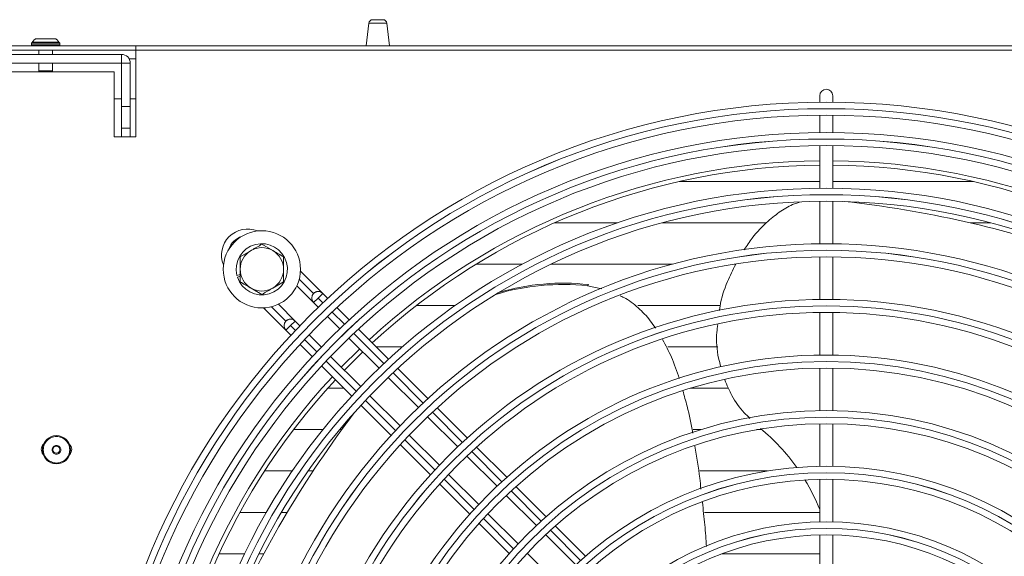
# Model space of a CAD drawing. Extents: x -1900 to 2919, y 39484 to 41705.
# Drawn here: x 143 to 370, y 40777 to 40900 of the extents above; entities that cross this region are included whole.
import ezdxf

# ---------------------------------------------------------------- set-up
doc = ezdxf.new("R2010")
doc.units = 0
doc.header["$MEASUREMENT"] = 0
doc.layers.get('0').update_dxf_attribs({"linetype": 'CONTINUOUS'})

msp = doc.modelspace()

# ---------------------------------------------------------------- linework, layer by layer
at = {"color": 7, "linetype": 'Continuous', "lineweight": 15}
for p, q in [((223.620543, 40899.603221), (223.013376, 40894.398929)), ((224.51448, 40900.398929), (226.912272, 40900.398929)), ((228.413376, 40894.398929), (227.806209, 40899.603221)), ((-1078.286624, 40894.398929), (2095.513376, 40894.398929)), ((128.453376, 40894.376856), (169.953376, 40894.376856)), ((146.158004, 40895.203557), (145.953376, 40894.998929)), ((145.953376, 40894.998929), (145.953376, 40894.598929)), ((152.453376, 40894.998929), (145.953376, 40894.998929)), ((145.953376, 40894.598929), (146.153376, 40894.398929)), ((145.953376, 40894.598929), (152.453376, 40894.598929)), ((146.153376, 40895.198929), (152.253376, 40895.198929)), ((147.219414, 40895.965376), (146.891028, 40895.967922)), ((151.537741, 40895.958336), (151.152858, 40895.973104)), ((152.453376, 40894.998929), (152.248748, 40895.203557)), ((152.253376, 40894.398929), (152.453376, 40894.598929)), ((152.453376, 40894.598929), (152.453376, 40894.998929)), ((169.953376, 40893.388929), (169.953376, 40894.376856)), ((128.453376, 40893.39871), (169.953376, 40893.39871)), ((131.723376, 40892.398929), (166.683376, 40892.398929)), ((147.603376, 40893.39871), (147.603376, 40892.398929)), ((150.803376, 40892.398929), (150.803376, 40893.39871)), ((166.683376, 40890.398929), (166.683376, 40892.398929)), ((169.953376, 40873.398929), (169.953376, 40893.388929)), ((848.453376, 40893.388929), (169.953376, 40893.388929)), ((131.723376, 40890.398929), (166.683376, 40890.398929)), ((147.603376, 40890.398929), (147.603376, 40888.598929)), ((150.803376, 40888.598929), (150.803376, 40890.398929)), ((166.703376, 40890.378929), (168.703376, 40890.378929)), ((166.703376, 40880.398929), (166.703376, 40890.378929)), ((168.426936, 40891.398929), (169.953376, 40891.398929)), ((168.703376, 40880.398929), (168.703376, 40890.378929)), ((133.453376, 40888.398929), (164.953376, 40888.398929)), ((147.603376, 40888.598929), (147.803376, 40888.398929)), ((147.603376, 40888.598929), (150.803376, 40888.598929)), ((150.603376, 40888.398929), (150.803376, 40888.598929)), ((164.953376, 40888.398929), (164.953376, 40873.398929)), ((166.703376, 40882.176711), (164.953376, 40882.176711)), ((169.953376, 40882.176711), (168.703376, 40882.176711)), ((327.503376, 40882.898929), (327.503376, 40881.392252)), ((330.503376, 40881.392252), (330.503376, 40882.898929)), ((166.703376, 40880.398929), (168.703376, 40880.398929)), ((166.703376, 40875.398929), (166.703376, 40880.398929)), ((168.703376, 40880.398929), (168.703376, 40875.398929)), ((327.503376, 40878.392131), (327.503376, 40874.391963)), ((330.503376, 40874.391963), (330.503376, 40878.392131)), ((168.703376, 40875.398929), (166.703376, 40875.398929)), ((166.703376, 40873.398929), (166.703376, 40875.398929)), ((168.703376, 40873.398929), (168.703376, 40875.398929)), ((164.953376, 40873.398929), (169.953376, 40873.398929)), ((327.503376, 40871.391831), (327.503376, 40861.581362)), ((330.503376, 40861.581362), (330.503376, 40871.391831)), ((327.503376, 40863.126429), (295.125681, 40863.126429)), ((362.881071, 40863.126429), (330.503376, 40863.126429)), ((327.503376, 40858.581207), (327.503376, 40848.770649)), ((330.503376, 40848.770649), (330.503376, 40858.581207)), ((266.403005, 40853.601429), (280.92508, 40853.601429)), ((291.209427, 40853.601429), (315.224882, 40853.601429)), ((362.12255, 40853.601429), (366.797325, 40853.601429)), ((194.003376, 40845.78568), (196.503376, 40847.229056)), ((199.003376, 40848.672431), (201.503376, 40847.229056)), ((327.503376, 40845.770462), (327.503376, 40835.959787)), ((330.503376, 40835.959787), (330.503376, 40845.770462)), ((213.037923, 40837.349781), (207.89414, 40842.493565)), ((258.995479, 40844.076711), (248.328786, 40844.076711)), ((293.566617, 40844.076711), (265.615951, 40844.076711)), ((308.141, 40844.076711), (307.80234, 40844.076711)), ((194.003376, 40841.709098), (193.270579, 40841.504282)), ((193.378252, 40841.119047), (194.003376, 40841.293768)), ((204.003376, 40840.012177), (201.503376, 40838.568802)), ((199.003376, 40837.125426), (196.503376, 40838.568802)), ((207.049682, 40839.095382), (210.905389, 40835.239675)), ((274.233833, 40839.389039), (274.013644, 40839.085976)), ((277.321894, 40838.389332), (274.013644, 40839.085976)), ((210.916601, 40837.349779), (210.916544, 40837.349722)), ((210.916544, 40835.228402), (211.977202, 40836.28906)), ((213.037864, 40837.349722), (211.977202, 40836.28906)), ((214.174085, 40836.213501), (213.037864, 40837.349722)), ((199.408967, 40834.008175), (204.541428, 40828.875714)), ((206.673962, 40830.98582), (202.807083, 40834.852699)), ((210.916544, 40835.228402), (211.996089, 40834.148856)), ((219.127109, 40831.260477), (216.296776, 40834.09081)), ((234.575623, 40834.551711), (243.508834, 40834.551711)), ((285.581913, 40834.551711), (304.592333, 40834.551711)), ((204.55264, 40830.985818), (204.552583, 40830.985761)), ((206.673903, 40830.985761), (205.613241, 40829.925099)), ((207.753449, 40829.906215), (206.673903, 40830.985761)), ((214.117752, 40832.027193), (216.946656, 40829.19829)), ((327.503376, 40832.959559), (327.503376, 40823.148725)), ((330.503376, 40823.148725), (330.503376, 40832.959559)), ((205.613241, 40829.925099), (204.552583, 40828.864441)), ((204.552583, 40828.864441), (205.688803, 40827.72822)), ((228.191945, 40822.195641), (221.249923, 40829.137663)), ((212.704015, 40824.955649), (209.875111, 40827.784553)), ((219.068349, 40827.076596), (226.006391, 40820.138554)), ((207.811494, 40825.605529), (210.641828, 40822.775195)), ((221.543676, 40824.601269), (217.301035, 40820.358629)), ((231.350215, 40825.026429), (225.361157, 40825.026429)), ((304.024607, 40825.026429), (292.518961, 40825.026429)), ((221.763751, 40815.895913), (214.825708, 40822.833956)), ((212.764642, 40820.652382), (219.706663, 40813.71036)), ((237.258063, 40813.129523), (230.31503, 40820.072556)), ((327.503376, 40820.14844), (327.503376, 40810.337384)), ((330.503376, 40810.337384), (330.503376, 40820.14844)), ((228.128152, 40818.016793), (235.066447, 40811.078498)), ((214.161193, 40815.501429), (217.915595, 40815.501429)), ((297.739426, 40815.501429), (306.513841, 40815.501429)), ((230.823807, 40806.835857), (223.885512, 40813.774152)), ((221.829749, 40811.587275), (228.772782, 40804.644241)), ((246.325867, 40804.061719), (239.381502, 40811.006084)), ((237.188297, 40808.956649), (244.126924, 40802.018022)), ((213.049753, 40805.976711), (206.314638, 40805.976711)), ((217.398509, 40805.976711), (216.92259, 40805.976711)), ((217.675107, 40806.357446), (217.454919, 40806.054383)), ((300.141134, 40805.976711), (298.374351, 40805.976711)), ((314.150772, 40805.976711), (312.961899, 40805.976711)), ((327.503376, 40807.337017), (327.503376, 40797.525636)), ((330.503376, 40797.525636), (330.503376, 40807.337017)), ((239.884283, 40797.775381), (232.945656, 40804.714008)), ((230.89622, 40802.520803), (237.840585, 40795.576438)), ((255.395944, 40794.991642), (248.449776, 40801.93781)), ((246.24889, 40799.896055), (253.187967, 40792.956978)), ((199.639808, 40796.451711), (206.008869, 40796.451711)), ((209.653015, 40796.451711), (210.814878, 40796.451711)), ((248.945326, 40788.714338), (242.00625, 40795.653414)), ((299.87123, 40796.451711), (315.48072, 40796.451711)), ((239.964495, 40793.452529), (246.910663, 40786.506361)), ((264.469195, 40785.918391), (257.520501, 40792.867086)), ((327.503376, 40794.525147), (327.503376, 40784.713265)), ((330.503376, 40784.713265), (330.503376, 40794.525147)), ((255.310095, 40790.83485), (262.249801, 40783.895145)), ((200.051271, 40786.926429), (193.962903, 40786.926429)), ((204.853483, 40786.926429), (203.52228, 40786.926429)), ((258.00716, 40779.652504), (251.067454, 40786.59221)), ((327.503376, 40786.926429), (300.959175, 40786.926429)), ((249.035219, 40784.381804), (255.983913, 40777.43311)), ((273.547065, 40776.840521), (266.594676, 40783.79291)), ((264.372159, 40781.772786), (271.312785, 40774.832161)), ((327.503376, 40781.712582), (327.503376, 40771.879858)), ((330.503376, 40771.879858), (330.503376, 40781.712582)), ((189.162654, 40777.401429), (195.032694, 40777.401429)), ((198.370288, 40777.401429), (199.463476, 40777.401429)), ((267.070144, 40770.58952), (260.129518, 40777.530146)), ((304.982627, 40777.401429), (327.503376, 40777.401429))]:
    msp.add_line(p, q, dxfattribs=at)
at = {"color": 8, "linetype": 'Continuous', "lineweight": 15}
for p, q in [((223.620543, 40899.603221), (227.806209, 40899.603221)), ((210.916601, 40837.349779), (207.614929, 40840.651451)), ((211.977202, 40836.28906), (213.080359, 40835.185903)), ((201.251035, 40834.287423), (204.55264, 40830.985818)), ((215.20245, 40833.063812), (218.031949, 40830.234313)), ((206.716398, 40828.821942), (205.613241, 40829.925099)), ((211.667988, 40823.870352), (208.838489, 40826.699851)), ((220.154109, 40828.112153), (227.093808, 40821.172453)), ((220.729848, 40814.808492), (213.790148, 40821.748192)), ((229.216121, 40819.050141), (236.156389, 40812.109873)), ((229.792428, 40805.745911), (222.85216, 40812.68618)), ((238.2789, 40809.987362), (245.219916, 40803.046345)), ((238.855955, 40796.682384), (231.914939, 40803.623401)), ((247.342692, 40800.92357), (254.28472, 40793.981541)), ((247.920759, 40787.61758), (240.978731, 40794.559609)), ((256.407859, 40791.858403), (263.351306, 40784.914956)), ((256.987345, 40778.550995), (250.043898, 40785.494441)), ((265.474964, 40782.791298), (272.420483, 40775.845778))]:
    msp.add_line(p, q, dxfattribs=at)
at = {"color": 7, "linetype": 'Continuous', "lineweight": 15, "flags": 128}
for points in [[(222.250916, 40823.894029), (218.168052, 40819.817266), (218.008276, 40819.651388)], [(217.675107, 40806.357446), (218.771698, 40807.855059), (220.278681, 40809.875817)]]:
    msp.add_lwpolyline(points, dxfattribs=at)
at = {"color": 7, "linetype": 'Continuous', "lineweight": 15}
for centre, radius in [((329.003376, 40712.898929), 168.5), ((329.003376, 40712.898929), 167.001), ((329.003376, 40712.898929), 166.999), ((329.003376, 40712.898929), 165.5), ((329.003376, 40712.898929), 161.5), ((329.003376, 40712.898929), 160.001), ((329.003376, 40712.898929), 159.999), ((329.003376, 40712.898929), 158.5), ((329.003376, 40712.898929), 148.69), ((329.003376, 40712.898929), 147.191), ((329.003376, 40712.898929), 147.189), ((329.003376, 40712.898929), 145.69), ((199.003376, 40842.898929), 8.9), ((329.003376, 40712.898929), 135.88), ((329.003376, 40712.898929), 134.381), ((329.003376, 40712.898929), 134.379), ((329.003376, 40712.898929), 132.88), ((329.003376, 40712.898929), 123.07), ((329.003376, 40712.898929), 121.571), ((329.003376, 40712.898929), 121.569), ((329.003376, 40712.898929), 120.07), ((329.003376, 40712.898929), 110.26), ((329.003376, 40712.898929), 108.761), ((329.003376, 40712.898929), 108.759), ((329.003376, 40712.898929), 107.26), ((329.003376, 40712.898929), 97.45), ((329.003376, 40712.898929), 95.951), ((329.003376, 40712.898929), 95.949), ((329.003376, 40712.898929), 94.45), ((151.693376, 40801.338929), 3.25), ((151.693376, 40801.338929), 0.8), ((329.003376, 40712.898929), 84.64), ((329.003376, 40712.898929), 83.141), ((329.003376, 40712.898929), 83.139), ((329.003376, 40712.898929), 81.64), ((329.003376, 40712.898929), 71.83), ((329.003376, 40712.898929), 70.331), ((329.003376, 40712.898929), 70.329), ((329.003376, 40712.898929), 68.83)]:
    msp.add_circle(centre, radius, dxfattribs=at)
for centre, radius, start, end in [((224.51448, 40899.498929), 0.9, 90, 173.34557495), ((226.912272, 40899.498929), 0.9, 6.65442505, 90), ((166.683376, 40890.378929), 2.02, 0, 90), ((166.683376, 40890.378929), 0.02, 0, 90), ((329.003376, 40882.898929), 1.5, 0, 180), ((329.003376, 40712.898929), 155, 90.55448394, 132.78154459), ((329.003376, 40712.898929), 155, 47.21845541, 89.44551606), ((329.003376, 40712.898929), 154, 90.5580846, 132.76713176), ((329.003376, 40712.898929), 154, 47.23286824, 89.4419154), ((305.675486, 40609.34965), 250.689553, 70.89814573, 83.71022463), ((195.713807, 40846.188616), 6, 67.72427176, 202.27366273), ((199.003376, 40842.898929), 5.9, 197.55822984, 193.67302589), ((199.003376, 40842.898929), 5, 120, 180), ((199.003376, 40842.898929), 5, 60, 120), ((199.003376, 40842.898929), 5, 0, 60), ((199.003376, 40842.898929), 5, 180, 240), ((199.003376, 40842.898929), 5, 300, 0), ((199.003376, 40842.898929), 5, 240, 300), ((211.977204, 40836.289062), 1.5, 45.00000002, 225.00000002), ((211.977263, 40836.289121), 1.5, 45, 135.00010917), ((268.200536, 40786.971009), 52.438173, 83.63531324, 106.98202745), ((268.420843, 40787.229672), 52.482286, 83.64081519, 106.33847529), ((205.613243, 40829.925101), 1.5, 45.00000002, 225.00000002), ((205.613302, 40829.92516), 1.5, 45, 135.00010917), ((329.003376, 40712.898929), 155, 137.21845541, 179.44551606), ((329.003376, 40712.898929), 154, 137.23286824, 179.4419154), ((420.275877, 40658.7143), 250.689553, 142.89814573, 155.71022463), ((285.288363, 40771.17221), 45.21454, 35.24779013, 50.85530275), ((149.953376, 40801.398929), 1.75, 135.19376644, 220.85636736), ((153.453376, 40801.398929), 1.75, 317.48724711, 46.41777241), ((283.018302, 40769.626321), 47.964599, 21.95827864, 31.08551158)]:
    msp.add_arc(centre, radius, start, end, dxfattribs=at)
at = {"color": 8, "linetype": 'Continuous', "lineweight": 15}
msp.add_arc((195.713805, 40846.188614), 4.5, 108.02935043, 161.96865387, dxfattribs=at)
at = {"color": 7, "linetype": 'Continuous', "lineweight": 15}
for points, knots in [([(146.891078, 40895.967941), (146.824583, 40895.935297), (146.679507, 40895.864074), (146.39914, 40895.592636), (146.234916, 40895.327063), (146.116644, 40895.135801)], [0, 0, 0, 0, 0.1914449724, 0.4176877798, 1, 1, 1, 1]), ([(151.537628, 40895.958383), (151.328574, 40895.969595), (150.978188, 40895.988387), (150.423826, 40895.981374), (149.842756, 40895.992044), (149.272027, 40895.986234), (148.839397, 40895.990831), (148.526209, 40895.996814), (148.13647, 40895.992118), (147.606486, 40895.940214), (147.167543, 40895.957239), (146.891128, 40895.96796)], [0, 0, 0, 0, 0.1846539445, 0.3094899688, 0.402567817, 0.49328365, 0.5725204879, 0.6053990546, 0.6405963962, 0.7736732724, 1, 1, 1, 1]), ([(152.312119, 40895.096553), (152.193855, 40895.29277), (152.029678, 40895.565163), (151.749472, 40895.846355), (151.604202, 40895.923182), (151.537685, 40895.95836)], [0, 0, 0, 0, 0.5827047747, 0.8089271613, 1, 1, 1, 1]), ([(310.119622, 40847.397052), (310.702827, 40848.309642), (312.258272, 40850.743578), (315.146157, 40853.750092), (318.469097, 40856.312391), (320.901001, 40857.772823), (322.370438, 40858.179459), (322.728772, 40858.278621)], [0, 0, 0, 0, 0.1877729698, 0.5008025358, 0.7226218082, 0.9323590587, 1, 1, 1, 1]), ([(196.503376, 40847.229056), (196.562641, 40847.263272), (197.406862, 40847.750683), (198.234157, 40848.228323), (199.003376, 40848.672431)], [0, 0, 0, 0, 0.0702005767, 1, 1, 1, 1]), ([(201.503376, 40847.229056), (201.562641, 40847.194839), (202.406862, 40846.707428), (203.234157, 40846.229789), (204.003376, 40845.78568)], [0, 0, 0, 0, 0.0702005767, 1, 1, 1, 1]), ([(194.003376, 40842.898929), (194.003376, 40843.137651), (194.003376, 40844.114559), (194.003376, 40845.066421), (194.003376, 40845.78568)], [0, 0, 0, 0, 0.2443658278, 1, 1, 1, 1]), ([(204.003376, 40845.78568), (204.003376, 40845.066421), (204.003376, 40844.114559), (204.003376, 40843.137651), (204.003376, 40842.898929)], [0, 0, 0, 0, 0.7556341722, 1, 1, 1, 1]), ([(194.003376, 40840.012177), (194.003376, 40840.225534), (194.003376, 40841.165833), (194.003376, 40842.143273), (194.003376, 40842.898929)], [0, 0, 0, 0, 0.2269026028, 1, 1, 1, 1]), ([(204.003376, 40842.898929), (204.003376, 40842.143273), (204.003376, 40841.165833), (204.003376, 40840.225534), (204.003376, 40840.012177)], [0, 0, 0, 0, 0.7730973972, 1, 1, 1, 1]), ([(304.412807, 40833.390401), (304.448888, 40833.708755), (304.70853, 40835.999671), (305.933194, 40839.659017), (307.48078, 40842.755647), (308.141, 40844.076711)], [0, 0, 0, 0, 0.0847013348, 0.6095214931, 1, 1, 1, 1]), ([(196.503376, 40838.568802), (196.444111, 40838.603018), (195.59989, 40839.090429), (194.772595, 40839.568069), (194.003376, 40840.012177)], [0, 0, 0, 0, 0.0702005767, 1, 1, 1, 1]), ([(201.503376, 40838.568802), (201.444111, 40838.534585), (200.59989, 40838.047174), (199.772595, 40837.569535), (199.003376, 40837.125426)], [0, 0, 0, 0, 0.0702005767, 1, 1, 1, 1]), ([(289.650971, 40829.344515), (289.269371, 40829.927764), (288.146896, 40831.643388), (285.722612, 40834.067013), (283.329105, 40836.031036), (281.789177, 40836.684121), (281.494771, 40836.808979)], [0, 0, 0, 0, 0.18768656143, 0.55207933279, 0.91436598553, 1, 1, 1, 1]), ([(304.720709, 40820.429196), (304.535659, 40821.090541), (303.820092, 40823.647881), (303.571756, 40826.996567), (303.932894, 40829.578022), (304.015089, 40830.16556)], [0, 0, 0, 0, 0.2122398641, 0.8207063179, 1, 1, 1, 1]), ([(295.147407, 40817.730371), (294.588673, 40819.405994), (293.559612, 40822.492108), (292.005427, 40825.391607), (291.295095, 40826.716807)], [0, 0, 0, 0, 0.5429555523, 1, 1, 1, 1]), ([(311.420813, 40808.577114), (310.969166, 40808.997381), (309.347571, 40810.506305), (307.298049, 40813.49124), (306.129533, 40816.24), (305.604464, 40817.475145)], [0, 0, 0, 0, 0.1753086561, 0.6294278692, 1, 1, 1, 1]), ([(298.254437, 40805.190784), (298.252555, 40805.202978), (297.930572, 40807.289357), (297.209673, 40810.551716), (296.297166, 40813.76002), (295.964148, 40814.930885)], [0, 0, 0, 0, 0.003719689, 0.636409273, 1, 1, 1, 1]), ([(300.129865, 40792.275604), (300.043087, 40793.128264), (299.706104, 40796.439404), (299.139278, 40799.737791), (298.718417, 40802.186803)], [0, 0, 0, 0, 0.2575123547, 1, 1, 1, 1]), ([(301.407127, 40779.031804), (301.289433, 40780.701681), (301.049686, 40784.10328), (300.65749, 40787.502051), (300.457827, 40789.232333)], [0, 0, 0, 0, 0.4909095425, 1, 1, 1, 1])]:
    msp.add_open_spline(points, degree=3, knots=knots, dxfattribs=at)
for points in [[(148.643376, 40801.338929), (148.68922, 40800.939738), (148.780908, 40800.141358), (149.486254, 40799.126106), (150.494277, 40798.447736), (151.693785, 40798.209525), (152.890837, 40798.447736), (153.906228, 40799.126106), (154.58456, 40800.141358), (154.822784, 40801.338929), (154.58456, 40802.5365), (153.906228, 40803.551751), (152.890837, 40804.230121), (151.693785, 40804.468333), (150.494277, 40804.230121), (149.486254, 40803.551751), (148.780908, 40802.5365), (148.68922, 40801.738119), (148.643376, 40801.338929)], [(150.693376, 40801.338929), (150.708408, 40801.469811), (150.738471, 40801.731575), (150.96972, 40802.064444), (151.300265, 40802.286861), (151.693376, 40802.364963), (152.086487, 40802.286861), (152.417032, 40802.064444), (152.648281, 40801.731575), (152.678344, 40801.469811), (152.693376, 40801.338929)], [(152.693376, 40801.338929), (152.678344, 40801.208047), (152.648281, 40800.946282), (152.417032, 40800.613413), (152.086487, 40800.390997), (151.693376, 40800.312895), (151.300265, 40800.390997), (150.96972, 40800.613413), (150.738471, 40800.946282), (150.708408, 40801.208047), (150.693376, 40801.338929)]]:
    msp.add_open_spline(points, degree=3, dxfattribs=at)

doc.saveas('drawing.dxf')
